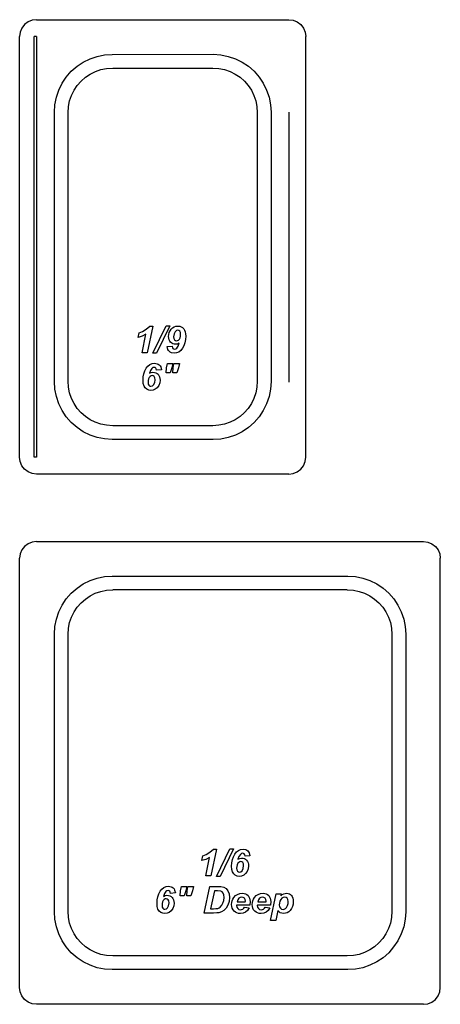
# Model space of a CAD drawing. Units: inches. Extents: x 22 to 199, y 1 to 105.
# Drawn here: x 145 to 152, y 90 to 104 of the extents above; entities that cross this region are included whole.
import ezdxf

# ---------------------------------------------------------------- set-up
doc = ezdxf.new("R2010")
doc.units = ezdxf.units.IN
doc.header["$MEASUREMENT"] = 0
doc.layers.add('Edges', color=7, linetype='Continuous')

# ---------------------------------------------------------------- blocks, each defined once
blk = doc.blocks.new('Stainless Steel Super Pan V pl')
at = {"layer": 'Edges'}
for p, q in [((145.588, 104.45), (145.537, 104.41)), ((145.649, 104.475), (145.588, 104.45)), ((145.713, 104.483), (145.649, 104.475)), ((145.713, 104.483), (149.463, 104.483)), ((149.463, 104.483), (149.528, 104.475)), ((149.528, 104.475), (149.588, 104.45)), ((149.588, 104.45), (149.64, 104.41)), ((145.472, 104.298), (145.463, 104.233)), ((145.497, 104.358), (145.472, 104.298)), ((145.537, 104.41), (145.497, 104.358)), ((149.64, 104.41), (149.68, 104.358)), ((149.68, 104.358), (149.705, 104.298)), ((149.705, 104.298), (149.713, 104.233)), ((145.463, 97.983), (145.463, 104.233)), ((145.713, 104.233), (145.681, 104.233)), ((145.681, 97.983), (145.681, 104.233)), ((145.713, 104.233), (145.713, 97.983)), ((149.713, 97.983), (149.713, 104.233)), ((146.315, 103.791), (146.409, 103.853)), ((146.409, 103.853), (146.509, 103.903)), ((146.509, 103.903), (146.616, 103.939)), ((146.616, 103.939), (146.726, 103.961)), ((146.726, 103.961), (146.839, 103.968)), ((146.839, 103.968), (148.338, 103.969)), ((148.338, 103.969), (148.451, 103.961)), ((148.451, 103.961), (148.561, 103.939)), ((148.561, 103.939), (148.668, 103.903)), ((148.668, 103.903), (148.768, 103.853)), ((148.768, 103.853), (148.862, 103.791)), ((146.156, 103.632), (146.23, 103.717)), ((146.23, 103.717), (146.315, 103.791)), ((146.511, 103.675), (146.588, 103.713)), ((146.588, 103.713), (146.669, 103.741)), ((146.669, 103.741), (146.753, 103.758)), ((146.753, 103.758), (146.846, 103.764)), ((146.846, 103.764), (147.588, 103.763)), ((147.588, 103.763), (148.331, 103.764)), ((148.331, 103.764), (148.424, 103.758)), ((148.424, 103.758), (148.508, 103.741)), ((148.508, 103.741), (148.589, 103.714)), ((148.589, 103.714), (148.666, 103.676)), ((148.862, 103.791), (148.947, 103.717)), ((148.947, 103.717), (149.021, 103.632)), ((146.093, 103.538), (146.156, 103.632)), ((146.319, 103.507), (146.375, 103.571)), ((146.375, 103.571), (146.44, 103.628)), ((146.44, 103.628), (146.511, 103.675)), ((148.666, 103.676), (148.737, 103.628)), ((148.737, 103.628), (148.802, 103.572)), ((148.802, 103.572), (148.858, 103.507)), ((149.021, 103.632), (149.083, 103.538)), ((146.008, 103.331), (146.044, 103.437)), ((146.044, 103.437), (146.093, 103.538)), ((146.233, 103.359), (146.271, 103.436)), ((146.271, 103.436), (146.319, 103.507)), ((148.858, 103.507), (148.906, 103.436)), ((148.906, 103.436), (148.943, 103.359)), ((149.083, 103.538), (149.133, 103.437)), ((149.133, 103.437), (149.169, 103.331)), ((145.986, 103.22), (146.008, 103.331)), ((146.189, 103.194), (146.206, 103.278)), ((146.206, 103.278), (146.233, 103.359)), ((148.943, 103.359), (148.971, 103.278)), ((148.971, 103.278), (148.988, 103.194)), ((149.169, 103.331), (149.191, 103.221)), ((145.979, 103.108), (145.986, 103.22)), ((145.979, 99.109), (145.979, 103.108)), ((146.183, 103.101), (146.189, 103.194)), ((148.988, 103.194), (148.994, 103.101)), ((149.191, 103.221), (149.199, 103.108)), ((149.199, 103.108), (149.199, 99.109)), ((149.463, 103.108), (149.463, 99.1)), ((146.183, 99.115), (146.183, 103.101)), ((148.994, 103.101), (148.994, 99.115)), ((147.33, 99.879), (147.365, 99.905)), ((147.443, 99.933), (147.359, 99.536)), ((147.365, 99.905), (147.396, 99.933)), ((147.396, 99.933), (147.443, 99.933)), ((147.444, 99.529), (147.64, 99.938)), ((147.694, 99.938), (147.498, 99.529)), ((147.64, 99.938), (147.694, 99.938)), ((147.714, 99.886), (147.735, 99.906)), ((147.735, 99.906), (147.759, 99.921)), ((147.759, 99.921), (147.785, 99.93)), ((147.785, 99.93), (147.815, 99.933)), ((147.815, 99.933), (147.841, 99.93)), ((147.841, 99.93), (147.864, 99.923)), ((147.864, 99.923), (147.884, 99.91)), ((147.884, 99.91), (147.9, 99.892)), ((147.9, 99.892), (147.913, 99.87)), ((147.226, 99.763), (147.241, 99.832)), ((147.283, 99.781), (147.226, 99.763)), ((147.241, 99.832), (147.288, 99.854)), ((147.282, 99.536), (147.339, 99.81)), ((147.339, 99.81), (147.283, 99.781)), ((147.288, 99.854), (147.33, 99.879)), ((147.676, 99.778), (147.679, 99.808)), ((147.678, 99.753), (147.676, 99.778)), ((147.684, 99.73), (147.678, 99.753)), ((147.679, 99.808), (147.686, 99.835)), ((147.686, 99.835), (147.698, 99.861)), ((147.698, 99.861), (147.714, 99.886)), ((147.757, 99.816), (147.751, 99.773)), ((147.751, 99.773), (147.754, 99.747)), ((147.754, 99.747), (147.763, 99.728)), ((147.773, 99.849), (147.757, 99.816)), ((147.791, 99.865), (147.773, 99.849)), ((147.812, 99.87), (147.791, 99.865)), ((147.829, 99.867), (147.812, 99.87)), ((147.843, 99.856), (147.829, 99.867)), ((147.836, 99.739), (147.847, 99.76)), ((147.852, 99.837), (147.843, 99.856)), ((147.847, 99.76), (147.853, 99.785)), ((147.855, 99.81), (147.852, 99.837)), ((147.853, 99.785), (147.855, 99.81)), ((147.913, 99.87), (147.922, 99.845)), ((147.922, 99.845), (147.928, 99.815)), ((147.93, 99.783), (147.927, 99.731)), ((147.928, 99.815), (147.93, 99.783)), ((147.656, 99.627), (147.729, 99.633)), ((147.666, 99.586), (147.656, 99.627)), ((147.693, 99.71), (147.684, 99.73)), ((147.706, 99.693), (147.693, 99.71)), ((147.722, 99.68), (147.706, 99.693)), ((147.74, 99.67), (147.722, 99.68)), ((147.729, 99.633), (147.733, 99.613)), ((147.733, 99.613), (147.74, 99.6)), ((147.76, 99.664), (147.74, 99.67)), ((147.74, 99.6), (147.751, 99.593)), ((147.782, 99.662), (147.76, 99.664)), ((147.763, 99.728), (147.777, 99.717)), ((147.777, 99.717), (147.793, 99.713)), ((147.809, 99.666), (147.782, 99.662)), ((147.783, 99.594), (147.799, 99.606)), ((147.793, 99.713), (147.808, 99.716)), ((147.799, 99.606), (147.819, 99.635)), ((147.808, 99.716), (147.823, 99.724)), ((147.834, 99.678), (147.809, 99.666)), ((147.819, 99.635), (147.834, 99.678)), ((147.823, 99.724), (147.836, 99.739)), ((147.883, 99.603), (147.857, 99.57)), ((147.903, 99.641), (147.883, 99.603)), ((147.918, 99.684), (147.903, 99.641)), ((147.927, 99.731), (147.918, 99.684)), ((147.359, 99.536), (147.282, 99.536)), ((147.498, 99.529), (147.444, 99.529)), ((147.675, 99.569), (147.666, 99.586)), ((147.687, 99.555), (147.675, 99.569)), ((147.701, 99.543), (147.687, 99.555)), ((147.718, 99.535), (147.701, 99.543)), ((147.759, 99.529), (147.718, 99.535)), ((147.751, 99.593), (147.765, 99.591)), ((147.795, 99.533), (147.759, 99.529)), ((147.765, 99.591), (147.783, 99.594)), ((147.828, 99.547), (147.795, 99.533)), ((147.857, 99.57), (147.828, 99.547)), ((147.323, 99.267), (147.343, 99.306)), ((147.343, 99.306), (147.369, 99.339)), ((147.369, 99.339), (147.398, 99.362)), ((147.398, 99.362), (147.43, 99.376)), ((147.443, 99.315), (147.426, 99.303)), ((147.43, 99.376), (147.467, 99.38)), ((147.461, 99.319), (147.443, 99.315)), ((147.475, 99.316), (147.461, 99.319)), ((147.467, 99.38), (147.507, 99.374)), ((147.486, 99.309), (147.475, 99.316)), ((147.493, 99.296), (147.486, 99.309)), ((147.507, 99.374), (147.523, 99.367)), ((147.523, 99.367), (147.537, 99.356)), ((147.537, 99.356), (147.549, 99.342)), ((147.549, 99.342), (147.559, 99.325)), ((147.559, 99.325), (147.57, 99.282)), ((147.642, 99.238), (147.644, 99.312)), ((147.644, 99.312), (147.658, 99.379)), ((147.658, 99.379), (147.741, 99.379)), ((147.726, 99.312), (147.698, 99.238)), ((147.741, 99.379), (147.726, 99.312)), ((147.741, 99.238), (147.742, 99.312)), ((147.742, 99.312), (147.756, 99.379)), ((147.756, 99.379), (147.839, 99.379)), ((147.824, 99.312), (147.796, 99.238)), ((147.839, 99.379), (147.824, 99.312)), ((147.296, 99.127), (147.299, 99.178)), ((147.299, 99.178), (147.308, 99.224)), ((147.308, 99.224), (147.323, 99.267)), ((147.389, 99.17), (147.379, 99.149)), ((147.403, 99.185), (147.389, 99.17)), ((147.407, 99.274), (147.391, 99.231)), ((147.391, 99.231), (147.417, 99.243)), ((147.418, 99.193), (147.403, 99.185)), ((147.426, 99.303), (147.407, 99.274)), ((147.417, 99.243), (147.444, 99.247)), ((147.433, 99.196), (147.418, 99.193)), ((147.449, 99.192), (147.433, 99.196)), ((147.444, 99.247), (147.466, 99.245)), ((147.462, 99.181), (147.449, 99.192)), ((147.472, 99.162), (147.462, 99.181)), ((147.466, 99.245), (147.486, 99.239)), ((147.475, 99.136), (147.472, 99.162)), ((147.486, 99.239), (147.504, 99.229)), ((147.497, 99.276), (147.493, 99.296)), ((147.57, 99.282), (147.497, 99.276)), ((147.504, 99.229), (147.52, 99.216)), ((147.52, 99.216), (147.533, 99.199)), ((147.533, 99.199), (147.542, 99.179)), ((147.542, 99.179), (147.548, 99.156)), ((147.698, 99.238), (147.642, 99.238)), ((147.796, 99.238), (147.741, 99.238)), ((145.986, 98.996), (145.979, 99.109)), ((146.189, 99.023), (146.183, 99.115)), ((146.205, 98.939), (146.189, 99.023)), ((147.3, 99.079), (147.296, 99.127)), ((147.311, 99.041), (147.3, 99.079)), ((147.328, 99.013), (147.311, 99.041)), ((147.352, 98.993), (147.328, 99.013)), ((147.373, 99.124), (147.371, 99.1)), ((147.371, 99.1), (147.374, 99.072)), ((147.379, 99.149), (147.373, 99.124)), ((147.374, 99.072), (147.383, 99.053)), ((147.383, 99.053), (147.397, 99.042)), ((147.397, 99.042), (147.414, 99.039)), ((147.414, 99.039), (147.435, 99.044)), ((147.435, 99.044), (147.453, 99.06)), ((147.453, 99.06), (147.469, 99.093)), ((147.469, 99.093), (147.475, 99.136)), ((147.505, 99.017), (147.477, 98.994)), ((147.529, 99.05), (147.505, 99.017)), ((147.544, 99.089), (147.529, 99.05)), ((147.55, 99.131), (147.544, 99.089)), ((147.548, 99.156), (147.55, 99.131)), ((148.988, 99.023), (148.972, 98.939)), ((148.994, 99.115), (148.988, 99.023)), ((149.199, 99.109), (149.191, 98.996)), ((146.008, 98.886), (145.986, 98.996)), ((146.044, 98.779), (146.008, 98.886)), ((146.233, 98.857), (146.205, 98.939)), ((147.38, 98.98), (147.352, 98.993)), ((147.411, 98.976), (147.38, 98.98)), ((147.445, 98.981), (147.411, 98.976)), ((147.477, 98.994), (147.445, 98.981)), ((148.972, 98.939), (148.943, 98.858)), ((149.169, 98.886), (149.133, 98.779)), ((149.191, 98.996), (149.169, 98.886)), ((146.094, 98.678), (146.044, 98.779)), ((146.271, 98.781), (146.233, 98.857)), ((146.319, 98.71), (146.271, 98.781)), ((148.906, 98.78), (148.858, 98.709)), ((148.943, 98.858), (148.906, 98.78)), ((149.133, 98.779), (149.083, 98.678)), ((146.156, 98.585), (146.094, 98.678)), ((146.23, 98.5), (146.156, 98.585)), ((146.375, 98.645), (146.319, 98.71)), ((146.44, 98.589), (146.375, 98.645)), ((146.511, 98.54), (146.44, 98.589)), ((148.737, 98.589), (148.666, 98.541)), ((148.801, 98.645), (148.737, 98.589)), ((148.858, 98.709), (148.801, 98.645)), ((149.02, 98.585), (148.947, 98.5)), ((149.083, 98.678), (149.02, 98.585)), ((146.315, 98.426), (146.23, 98.5)), ((146.408, 98.363), (146.315, 98.426)), ((146.587, 98.503), (146.511, 98.54)), ((146.669, 98.476), (146.587, 98.503)), ((146.753, 98.459), (146.669, 98.476)), ((146.846, 98.453), (146.753, 98.459)), ((148.331, 98.452), (146.846, 98.453)), ((148.424, 98.459), (148.331, 98.452)), ((148.508, 98.475), (148.424, 98.459)), ((148.589, 98.503), (148.508, 98.475)), ((148.666, 98.541), (148.589, 98.503)), ((148.947, 98.5), (148.862, 98.426)), ((146.509, 98.314), (146.408, 98.363)), ((146.616, 98.277), (146.509, 98.314)), ((148.668, 98.314), (148.561, 98.277)), ((148.768, 98.363), (148.668, 98.314)), ((148.862, 98.426), (148.768, 98.363)), ((146.726, 98.256), (146.616, 98.277)), ((146.839, 98.249), (146.726, 98.256)), ((148.338, 98.248), (146.839, 98.249)), ((148.451, 98.255), (148.338, 98.248)), ((148.561, 98.277), (148.451, 98.255)), ((145.472, 97.919), (145.463, 97.983)), ((145.497, 97.858), (145.472, 97.919)), ((145.537, 97.807), (145.497, 97.858)), ((145.713, 97.983), (145.681, 97.983)), ((149.64, 97.807), (149.68, 97.858)), ((149.68, 97.858), (149.705, 97.919)), ((149.705, 97.919), (149.713, 97.983)), ((145.588, 97.767), (145.537, 97.807)), ((145.649, 97.742), (145.588, 97.767)), ((145.713, 97.733), (145.649, 97.742)), ((149.463, 97.733), (145.713, 97.733)), ((149.463, 97.733), (149.528, 97.742)), ((149.528, 97.742), (149.588, 97.767)), ((149.588, 97.767), (149.64, 97.807)), ((145.588, 96.7), (145.537, 96.66)), ((145.649, 96.725), (145.588, 96.7)), ((145.713, 96.733), (145.649, 96.725)), ((145.713, 96.733), (151.463, 96.733)), ((151.463, 96.733), (151.528, 96.725)), ((151.528, 96.725), (151.588, 96.7)), ((151.588, 96.7), (151.64, 96.66)), ((145.472, 96.548), (145.463, 96.483)), ((145.497, 96.608), (145.472, 96.548)), ((145.537, 96.66), (145.497, 96.608)), ((151.64, 96.66), (151.68, 96.608)), ((151.68, 96.608), (151.705, 96.548)), ((151.705, 96.548), (151.713, 96.483)), ((145.463, 90.108), (145.463, 96.483)), ((151.713, 90.108), (151.713, 96.483)), ((146.315, 96.041), (146.409, 96.103)), ((146.409, 96.103), (146.509, 96.153)), ((146.509, 96.153), (146.616, 96.189)), ((146.616, 96.189), (146.726, 96.211)), ((146.726, 96.211), (146.839, 96.218)), ((146.839, 96.218), (150.338, 96.219)), ((150.338, 96.219), (150.451, 96.211)), ((150.451, 96.211), (150.561, 96.189)), ((150.561, 96.189), (150.668, 96.153)), ((150.668, 96.153), (150.768, 96.103)), ((150.768, 96.103), (150.862, 96.041)), ((146.156, 95.882), (146.23, 95.967)), ((146.23, 95.967), (146.315, 96.041)), ((146.511, 95.926), (146.587, 95.964)), ((146.587, 95.964), (146.669, 95.991)), ((146.669, 95.991), (146.753, 96.008)), ((146.753, 96.008), (146.846, 96.014)), ((150.331, 96.014), (146.846, 96.014)), ((150.331, 96.014), (150.424, 96.008)), ((150.424, 96.008), (150.508, 95.991)), ((150.508, 95.991), (150.589, 95.964)), ((150.589, 95.964), (150.666, 95.926)), ((150.862, 96.041), (150.947, 95.967)), ((150.947, 95.967), (151.021, 95.882)), ((146.093, 95.788), (146.156, 95.882)), ((146.319, 95.757), (146.375, 95.821)), ((146.375, 95.821), (146.44, 95.878)), ((146.44, 95.878), (146.511, 95.926)), ((150.666, 95.926), (150.737, 95.878)), ((150.737, 95.878), (150.801, 95.821)), ((150.801, 95.821), (150.858, 95.757)), ((151.021, 95.882), (151.083, 95.788)), ((146.008, 95.581), (146.044, 95.687)), ((146.044, 95.687), (146.093, 95.788)), ((146.233, 95.609), (146.271, 95.686)), ((146.271, 95.686), (146.319, 95.757)), ((150.858, 95.757), (150.906, 95.686)), ((150.906, 95.686), (150.944, 95.609)), ((151.083, 95.788), (151.133, 95.687)), ((151.133, 95.687), (151.169, 95.581)), ((145.986, 95.47), (146.008, 95.581)), ((146.189, 95.444), (146.206, 95.528)), ((146.206, 95.528), (146.233, 95.609)), ((150.944, 95.609), (150.972, 95.528)), ((150.972, 95.528), (150.988, 95.444)), ((151.169, 95.581), (151.191, 95.471)), ((145.979, 95.358), (145.986, 95.47)), ((145.979, 91.234), (145.979, 95.358)), ((146.183, 95.351), (146.189, 95.444)), ((150.988, 95.444), (150.994, 95.351)), ((151.191, 95.471), (151.199, 95.358)), ((151.199, 95.358), (151.199, 91.234)), ((146.183, 91.24), (146.183, 95.351)), ((150.994, 95.351), (150.994, 91.24)), ((148.389, 92.164), (148.305, 91.766)), ((148.311, 92.136), (148.341, 92.164)), ((148.341, 92.164), (148.389, 92.164)), ((148.39, 91.759), (148.585, 92.168)), ((148.639, 92.168), (148.444, 91.759)), ((148.585, 92.168), (148.639, 92.168)), ((148.684, 92.121), (148.713, 92.144)), ((148.713, 92.144), (148.746, 92.158)), ((148.746, 92.158), (148.783, 92.163)), ((148.783, 92.163), (148.822, 92.157)), ((148.822, 92.157), (148.839, 92.149)), ((148.839, 92.149), (148.853, 92.139)), ((148.853, 92.139), (148.865, 92.125)), ((148.172, 91.993), (148.187, 92.062)), ((148.229, 92.011), (148.172, 91.993)), ((148.187, 92.062), (148.234, 92.085)), ((148.227, 91.766), (148.285, 92.04)), ((148.285, 92.04), (148.229, 92.011)), ((148.234, 92.085), (148.275, 92.109)), ((148.275, 92.109), (148.311, 92.136)), ((148.615, 91.96), (148.624, 92.007)), ((148.624, 92.007), (148.638, 92.05)), ((148.638, 92.05), (148.659, 92.089)), ((148.659, 92.089), (148.684, 92.121)), ((148.722, 92.056), (148.707, 92.013)), ((148.707, 92.013), (148.733, 92.025)), ((148.742, 92.085), (148.722, 92.056)), ((148.733, 92.025), (148.76, 92.03)), ((148.758, 92.097), (148.742, 92.085)), ((148.777, 92.101), (148.758, 92.097)), ((148.76, 92.03), (148.782, 92.028)), ((148.791, 92.099), (148.777, 92.101)), ((148.782, 92.028), (148.802, 92.022)), ((148.801, 92.092), (148.791, 92.099)), ((148.809, 92.079), (148.801, 92.092)), ((148.802, 92.022), (148.82, 92.012)), ((148.813, 92.059), (148.809, 92.079)), ((148.885, 92.065), (148.813, 92.059)), ((148.82, 92.012), (148.835, 91.998)), ((148.835, 91.998), (148.848, 91.981)), ((148.865, 92.125), (148.874, 92.108)), ((148.874, 92.108), (148.885, 92.065)), ((148.612, 91.909), (148.615, 91.96)), ((148.616, 91.861), (148.612, 91.909)), ((148.626, 91.824), (148.616, 91.861)), ((148.688, 91.907), (148.686, 91.882)), ((148.686, 91.882), (148.689, 91.855)), ((148.695, 91.932), (148.688, 91.907)), ((148.689, 91.855), (148.699, 91.836)), ((148.705, 91.953), (148.695, 91.932)), ((148.718, 91.967), (148.705, 91.953)), ((148.733, 91.976), (148.718, 91.967)), ((148.748, 91.978), (148.733, 91.976)), ((148.765, 91.975), (148.748, 91.978)), ((148.778, 91.964), (148.765, 91.975)), ((148.768, 91.842), (148.785, 91.875)), ((148.787, 91.945), (148.778, 91.964)), ((148.785, 91.875), (148.79, 91.918)), ((148.79, 91.918), (148.787, 91.945)), ((148.86, 91.871), (148.844, 91.832)), ((148.848, 91.981), (148.858, 91.961)), ((148.858, 91.961), (148.863, 91.939)), ((148.865, 91.913), (148.86, 91.871)), ((148.863, 91.939), (148.865, 91.913)), ((148.305, 91.766), (148.227, 91.766)), ((148.444, 91.759), (148.39, 91.759)), ((148.644, 91.796), (148.626, 91.824)), ((148.667, 91.775), (148.644, 91.796)), ((148.696, 91.763), (148.667, 91.775)), ((148.727, 91.759), (148.696, 91.763)), ((148.699, 91.836), (148.713, 91.825)), ((148.713, 91.825), (148.729, 91.821)), ((148.761, 91.763), (148.727, 91.759)), ((148.729, 91.821), (148.751, 91.826)), ((148.751, 91.826), (148.768, 91.842)), ((148.793, 91.776), (148.761, 91.763)), ((148.821, 91.799), (148.793, 91.776)), ((148.844, 91.832), (148.821, 91.799)), ((147.551, 91.537), (147.576, 91.569)), ((147.576, 91.569), (147.605, 91.592)), ((147.605, 91.592), (147.638, 91.606)), ((147.638, 91.606), (147.675, 91.611)), ((147.675, 91.611), (147.714, 91.604)), ((147.714, 91.604), (147.731, 91.597)), ((147.731, 91.597), (147.745, 91.586)), ((147.745, 91.586), (147.757, 91.573)), ((147.757, 91.573), (147.766, 91.556)), ((147.766, 91.556), (147.777, 91.512)), ((147.851, 91.542), (147.866, 91.609)), ((147.866, 91.609), (147.948, 91.609)), ((147.948, 91.609), (147.934, 91.542)), ((147.95, 91.542), (147.964, 91.609)), ((147.964, 91.609), (148.046, 91.609)), ((148.046, 91.609), (148.032, 91.542)), ((148.206, 91.214), (148.289, 91.609)), ((148.289, 91.609), (148.395, 91.609)), ((148.395, 91.609), (148.452, 91.608)), ((148.452, 91.608), (148.496, 91.598)), ((148.496, 91.598), (148.531, 91.576)), ((148.531, 91.576), (148.558, 91.544)), ((147.504, 91.357), (147.507, 91.408)), ((147.507, 91.408), (147.516, 91.455)), ((147.516, 91.455), (147.53, 91.498)), ((147.53, 91.498), (147.551, 91.537)), ((147.611, 91.415), (147.597, 91.4)), ((147.614, 91.504), (147.599, 91.461)), ((147.599, 91.461), (147.625, 91.473)), ((147.626, 91.423), (147.611, 91.415)), ((147.634, 91.533), (147.614, 91.504)), ((147.625, 91.473), (147.652, 91.477)), ((147.64, 91.426), (147.626, 91.423)), ((147.65, 91.545), (147.634, 91.533)), ((147.657, 91.422), (147.64, 91.426)), ((147.669, 91.549), (147.65, 91.545)), ((147.652, 91.477), (147.674, 91.475)), ((147.67, 91.411), (147.657, 91.422)), ((147.683, 91.546), (147.669, 91.549)), ((147.679, 91.393), (147.67, 91.411)), ((147.674, 91.475), (147.694, 91.469)), ((147.693, 91.539), (147.683, 91.546)), ((147.701, 91.526), (147.693, 91.539)), ((147.694, 91.469), (147.712, 91.46)), ((147.705, 91.506), (147.701, 91.526)), ((147.777, 91.512), (147.705, 91.506)), ((147.712, 91.46), (147.728, 91.446)), ((147.728, 91.446), (147.741, 91.429)), ((147.741, 91.429), (147.75, 91.409)), ((147.75, 91.409), (147.755, 91.386)), ((147.85, 91.468), (147.851, 91.542)), ((147.906, 91.468), (147.85, 91.468)), ((147.934, 91.542), (147.906, 91.468)), ((147.948, 91.468), (147.95, 91.542)), ((148.004, 91.468), (147.948, 91.468)), ((148.032, 91.542), (148.004, 91.468)), ((148.356, 91.544), (148.3, 91.277)), ((148.403, 91.544), (148.356, 91.544)), ((148.453, 91.539), (148.403, 91.544)), ((148.471, 91.528), (148.453, 91.539)), ((148.487, 91.511), (148.471, 91.528)), ((148.497, 91.484), (148.487, 91.511)), ((148.496, 91.401), (148.5, 91.447)), ((148.5, 91.447), (148.497, 91.484)), ((148.558, 91.544), (148.576, 91.5)), ((148.576, 91.5), (148.582, 91.445)), ((148.582, 91.445), (148.576, 91.385)), ((148.621, 91.396), (148.631, 91.421)), ((148.631, 91.421), (148.645, 91.445)), ((148.645, 91.445), (148.67, 91.472)), ((148.67, 91.472), (148.699, 91.491)), ((148.705, 91.411), (148.695, 91.38)), ((148.699, 91.491), (148.733, 91.503)), ((148.721, 91.433), (148.705, 91.411)), ((148.741, 91.447), (148.721, 91.433)), ((148.733, 91.503), (148.772, 91.507)), ((148.764, 91.451), (148.741, 91.447)), ((148.786, 91.447), (148.764, 91.451)), ((148.772, 91.507), (148.797, 91.505)), ((148.802, 91.435), (148.786, 91.447)), ((148.797, 91.505), (148.82, 91.499)), ((148.813, 91.416), (148.802, 91.435)), ((148.817, 91.388), (148.813, 91.416)), ((148.82, 91.499), (148.839, 91.488)), ((148.839, 91.488), (148.856, 91.474)), ((148.856, 91.474), (148.87, 91.456)), ((148.87, 91.456), (148.879, 91.435)), ((148.879, 91.435), (148.885, 91.411)), ((148.885, 91.411), (148.887, 91.383)), ((148.928, 91.396), (148.938, 91.421)), ((148.938, 91.421), (148.953, 91.445)), ((148.953, 91.445), (148.977, 91.472)), ((148.977, 91.472), (149.007, 91.491)), ((149.012, 91.411), (149.002, 91.38)), ((149.007, 91.491), (149.041, 91.503)), ((149.028, 91.433), (149.012, 91.411)), ((149.048, 91.447), (149.028, 91.433)), ((149.041, 91.503), (149.08, 91.507)), ((149.071, 91.451), (149.048, 91.447)), ((149.093, 91.447), (149.071, 91.451)), ((149.08, 91.507), (149.104, 91.505)), ((149.109, 91.435), (149.093, 91.447)), ((149.104, 91.505), (149.127, 91.499)), ((149.12, 91.416), (149.109, 91.435)), ((149.124, 91.388), (149.12, 91.416)), ((149.127, 91.499), (149.146, 91.488)), ((149.146, 91.488), (149.163, 91.474)), ((149.163, 91.474), (149.177, 91.456)), ((149.177, 91.456), (149.186, 91.435)), ((149.186, 91.435), (149.192, 91.411)), ((149.192, 91.104), (149.275, 91.5)), ((149.192, 91.411), (149.194, 91.383)), ((149.275, 91.5), (149.348, 91.5)), ((149.343, 91.416), (149.331, 91.389)), ((149.348, 91.5), (149.342, 91.471)), ((149.342, 91.471), (149.364, 91.487)), ((149.359, 91.436), (149.343, 91.416)), ((149.379, 91.447), (149.359, 91.436)), ((149.364, 91.487), (149.386, 91.498)), ((149.4, 91.451), (149.379, 91.447)), ((149.386, 91.498), (149.407, 91.505)), ((149.421, 91.447), (149.4, 91.451)), ((149.407, 91.505), (149.43, 91.507)), ((149.439, 91.434), (149.421, 91.447)), ((149.43, 91.507), (149.451, 91.505)), ((149.45, 91.413), (149.439, 91.434)), ((149.454, 91.385), (149.45, 91.413)), ((149.451, 91.505), (149.47, 91.499)), ((149.47, 91.499), (149.487, 91.489)), ((149.487, 91.489), (149.502, 91.476)), ((149.502, 91.476), (149.514, 91.458)), ((149.514, 91.458), (149.523, 91.437)), ((149.523, 91.437), (149.528, 91.412)), ((149.528, 91.412), (149.529, 91.383)), ((147.508, 91.309), (147.504, 91.357)), ((147.518, 91.272), (147.508, 91.309)), ((147.536, 91.243), (147.518, 91.272)), ((147.581, 91.355), (147.578, 91.33)), ((147.578, 91.33), (147.582, 91.303)), ((147.587, 91.379), (147.581, 91.355)), ((147.582, 91.303), (147.591, 91.284)), ((147.597, 91.4), (147.587, 91.379)), ((147.591, 91.284), (147.605, 91.273)), ((147.605, 91.273), (147.622, 91.269)), ((147.622, 91.269), (147.643, 91.274)), ((147.643, 91.274), (147.66, 91.29)), ((147.66, 91.29), (147.677, 91.323)), ((147.677, 91.323), (147.682, 91.366)), ((147.682, 91.366), (147.679, 91.393)), ((147.737, 91.28), (147.713, 91.247)), ((147.752, 91.319), (147.737, 91.28)), ((147.757, 91.361), (147.752, 91.319)), ((147.755, 91.386), (147.757, 91.361)), ((148.3, 91.277), (148.342, 91.277)), ((148.342, 91.277), (148.38, 91.279)), ((148.38, 91.279), (148.407, 91.283)), ((148.407, 91.283), (148.426, 91.291)), ((148.426, 91.291), (148.443, 91.303)), ((148.443, 91.303), (148.465, 91.329)), ((148.465, 91.329), (148.484, 91.362)), ((148.484, 91.362), (148.496, 91.401)), ((148.53, 91.287), (148.496, 91.253)), ((148.558, 91.332), (148.53, 91.287)), ((148.576, 91.385), (148.558, 91.332)), ((148.613, 91.34), (148.615, 91.369)), ((148.615, 91.311), (148.613, 91.34)), ((148.615, 91.369), (148.621, 91.396)), ((148.622, 91.286), (148.615, 91.311)), ((148.633, 91.263), (148.622, 91.286)), ((148.649, 91.243), (148.633, 91.263)), ((148.882, 91.333), (148.687, 91.333)), ((148.687, 91.333), (148.687, 91.326)), ((148.687, 91.326), (148.691, 91.3)), ((148.691, 91.3), (148.703, 91.28)), ((148.695, 91.38), (148.816, 91.38)), ((148.703, 91.28), (148.722, 91.266)), ((148.722, 91.266), (148.743, 91.262)), ((148.743, 91.262), (148.761, 91.265)), ((148.761, 91.265), (148.778, 91.272)), ((148.778, 91.272), (148.792, 91.285)), ((148.792, 91.285), (148.803, 91.302)), ((148.803, 91.302), (148.873, 91.29)), ((148.816, 91.38), (148.817, 91.388)), ((148.873, 91.29), (148.849, 91.254)), ((148.887, 91.383), (148.882, 91.333)), ((148.92, 91.34), (148.922, 91.369)), ((148.922, 91.311), (148.92, 91.34)), ((148.922, 91.369), (148.928, 91.396)), ((148.929, 91.286), (148.922, 91.311)), ((148.94, 91.263), (148.929, 91.286)), ((148.956, 91.243), (148.94, 91.263)), ((148.995, 91.333), (148.994, 91.326)), ((148.994, 91.326), (148.998, 91.3)), ((149.189, 91.333), (148.995, 91.333)), ((148.998, 91.3), (149.011, 91.28)), ((149.002, 91.38), (149.124, 91.38)), ((149.011, 91.28), (149.029, 91.266)), ((149.029, 91.266), (149.05, 91.262)), ((149.05, 91.262), (149.069, 91.265)), ((149.069, 91.265), (149.085, 91.272)), ((149.085, 91.272), (149.099, 91.285)), ((149.099, 91.285), (149.111, 91.302)), ((149.111, 91.302), (149.18, 91.29)), ((149.124, 91.38), (149.124, 91.388)), ((149.18, 91.29), (149.156, 91.254)), ((149.194, 91.383), (149.189, 91.333)), ((149.324, 91.361), (149.321, 91.336)), ((149.321, 91.336), (149.325, 91.306)), ((149.331, 91.389), (149.324, 91.361)), ((149.325, 91.306), (149.338, 91.284)), ((149.338, 91.284), (149.355, 91.27)), ((149.355, 91.27), (149.376, 91.265)), ((149.376, 91.265), (149.395, 91.269)), ((149.395, 91.269), (149.413, 91.279)), ((149.413, 91.279), (149.429, 91.298)), ((149.429, 91.298), (149.442, 91.325)), ((149.442, 91.325), (149.451, 91.356)), ((149.451, 91.356), (149.454, 91.385)), ((149.503, 91.281), (149.482, 91.252)), ((149.518, 91.312), (149.503, 91.281)), ((149.526, 91.346), (149.518, 91.312)), ((149.529, 91.383), (149.526, 91.346)), ((145.986, 91.121), (145.979, 91.234)), ((146.008, 91.011), (145.986, 91.121)), ((146.189, 91.148), (146.183, 91.24)), ((146.206, 91.064), (146.189, 91.148)), ((147.559, 91.223), (147.536, 91.243)), ((147.588, 91.211), (147.559, 91.223)), ((147.619, 91.207), (147.588, 91.211)), ((147.653, 91.211), (147.619, 91.207)), ((147.685, 91.224), (147.653, 91.211)), ((147.713, 91.247), (147.685, 91.224)), ((148.345, 91.214), (148.206, 91.214)), ((148.391, 91.215), (148.345, 91.214)), ((148.423, 91.219), (148.391, 91.215)), ((148.464, 91.233), (148.423, 91.219)), ((148.496, 91.253), (148.464, 91.233)), ((148.668, 91.227), (148.649, 91.243)), ((148.69, 91.216), (148.668, 91.227)), ((148.715, 91.209), (148.69, 91.216)), ((148.743, 91.207), (148.715, 91.209)), ((148.783, 91.212), (148.743, 91.207)), ((148.819, 91.228), (148.783, 91.212)), ((148.849, 91.254), (148.819, 91.228)), ((148.975, 91.227), (148.956, 91.243)), ((148.998, 91.216), (148.975, 91.227)), ((149.022, 91.209), (148.998, 91.216)), ((149.05, 91.207), (149.022, 91.209)), ((149.09, 91.212), (149.05, 91.207)), ((149.126, 91.228), (149.09, 91.212)), ((149.156, 91.254), (149.126, 91.228)), ((149.3, 91.253), (149.269, 91.104)), ((149.317, 91.233), (149.3, 91.253)), ((149.336, 91.218), (149.317, 91.233)), ((149.36, 91.21), (149.336, 91.218)), ((149.386, 91.207), (149.36, 91.21)), ((149.413, 91.21), (149.386, 91.207)), ((149.438, 91.218), (149.413, 91.21)), ((149.461, 91.232), (149.438, 91.218)), ((149.482, 91.252), (149.461, 91.232)), ((150.988, 91.148), (150.972, 91.064)), ((150.994, 91.24), (150.988, 91.148)), ((151.191, 91.121), (151.169, 91.011)), ((151.199, 91.234), (151.191, 91.121)), ((146.044, 90.904), (146.008, 91.011)), ((146.233, 90.983), (146.206, 91.064)), ((146.271, 90.906), (146.233, 90.983)), ((149.269, 91.104), (149.192, 91.104)), ((150.943, 90.983), (150.905, 90.906)), ((150.972, 91.064), (150.943, 90.983)), ((151.169, 91.011), (151.133, 90.904)), ((146.094, 90.803), (146.044, 90.904)), ((146.319, 90.835), (146.271, 90.906)), ((146.375, 90.77), (146.319, 90.835)), ((150.858, 90.835), (150.802, 90.77)), ((150.905, 90.906), (150.858, 90.835)), ((151.133, 90.904), (151.083, 90.803)), ((146.156, 90.71), (146.094, 90.803)), ((146.23, 90.625), (146.156, 90.71)), ((146.44, 90.714), (146.375, 90.77)), ((146.511, 90.666), (146.44, 90.714)), ((150.737, 90.714), (150.666, 90.666)), ((150.802, 90.77), (150.737, 90.714)), ((151.02, 90.71), (150.947, 90.625)), ((151.083, 90.803), (151.02, 90.71)), ((146.315, 90.551), (146.23, 90.625)), ((146.408, 90.488), (146.315, 90.551)), ((146.588, 90.628), (146.511, 90.666)), ((146.669, 90.6), (146.588, 90.628)), ((146.753, 90.584), (146.669, 90.6)), ((146.846, 90.578), (146.753, 90.584)), ((150.331, 90.577), (146.846, 90.578)), ((150.424, 90.583), (150.331, 90.577)), ((150.508, 90.6), (150.424, 90.583)), ((150.589, 90.628), (150.508, 90.6)), ((150.666, 90.666), (150.589, 90.628)), ((150.862, 90.551), (150.768, 90.488)), ((150.947, 90.625), (150.862, 90.551)), ((146.509, 90.439), (146.408, 90.488)), ((146.616, 90.402), (146.509, 90.439)), ((146.726, 90.381), (146.616, 90.402)), ((150.561, 90.402), (150.451, 90.38)), ((150.668, 90.439), (150.561, 90.402)), ((150.768, 90.488), (150.668, 90.439)), ((146.839, 90.374), (146.726, 90.381)), ((150.338, 90.373), (146.839, 90.374)), ((150.451, 90.38), (150.338, 90.373)), ((145.472, 90.044), (145.463, 90.108)), ((151.705, 90.044), (151.713, 90.108)), ((145.497, 89.983), (145.472, 90.044)), ((145.537, 89.932), (145.497, 89.983)), ((151.64, 89.932), (151.68, 89.983)), ((151.68, 89.983), (151.705, 90.044)), ((145.588, 89.892), (145.537, 89.932)), ((145.649, 89.867), (145.588, 89.892)), ((145.713, 89.858), (145.649, 89.867)), ((151.463, 89.858), (145.713, 89.858)), ((151.463, 89.858), (151.528, 89.867)), ((151.528, 89.867), (151.588, 89.892)), ((151.588, 89.892), (151.64, 89.932))]:
    blk.add_line(p, q, dxfattribs=at)

msp = doc.modelspace()

# ---------------------------------------------------------------- block references
msp.add_blockref('Stainless Steel Super Pan V pl', (0, 0))

doc.saveas('drawing.dxf')
